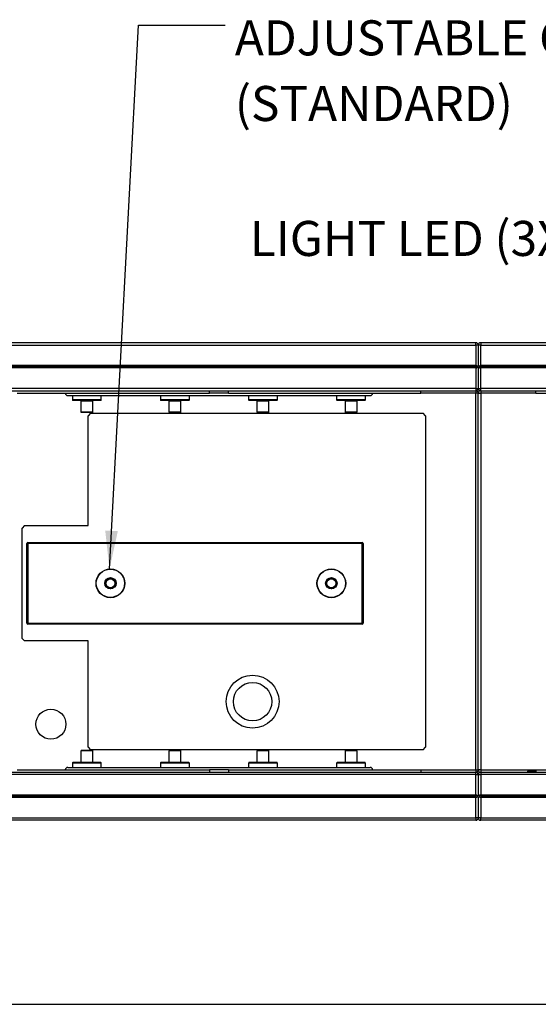
# Model space of a CAD drawing. Units: inches. Extents: x 0.3 to 10.6, y 0.4 to 8.2.
# Drawn here: x 2.2 to 3.3, y 0.4 to 2.4 of the extents above; entities that cross this region are included whole.
import ezdxf

# ---------------------------------------------------------------- set-up
doc = ezdxf.new("R2010")
doc.units = ezdxf.units.IN
doc.header["$MEASUREMENT"] = 0
doc.layers.add('REF00BDR', color=5, linetype='Continuous')
doc.layers.add('TEXT', color=96, linetype='Continuous')
doc.styles.add('SLDTEXTSTYLE0', font='TXT', dxfattribs={"width": 0.7})
doc.dimstyles.new('SLDDIMSTYLE2', dxfattribs={"dimtxt": 0.18, "dimasz": 0.08, "dimexe": 0, "dimexo": 0.0625, "dimgap": 0, "dimtad": 0, "dimtih": 1, "dimtoh": 1, "dimdec": 0, "dimrnd": 1e-09, "dimzin": 0, "dimdsep": 46, "dimlunit": 5, "dimtxsty": 'Standard', "dimsah": 1, "dimcen": 0.09, "dimadec": 0, "dimazin": 0, "dimtfac": 0.08, "dimtdec": 0, "dimtofl": 0, "dimtmove": 0, "dimatfit": 3, "dimfxl": 1, "dimfrac": 2, "dimtolj": 1, "dimtzin": 0, "dimarcsym": 0})

# ---------------------------------------------------------------- blocks, each defined once
blk = doc.blocks.new('SW_NOTE_0_11')
at = {"layer": 'TEXT', "color": 0, "attachment_point": 1, "style": 'SLDTEXTSTYLE0'}
for s, insert, char_height in [('ADJUSTABLE CEILING NOZZLES', (0.0203, 0.0104), 0.072917), ('(STANDARD)', (0.0203, -0.1262), 0.07292)]:
    blk.add_mtext(s, dxfattribs=dict(at, insert=insert, char_height=char_height))

msp = doc.modelspace()

# ---------------------------------------------------------------- linework, layer by layer
at = {"color": 7, "linetype": 'Continuous', "lineweight": 25}
for p, q in [((3.18086939, 1.72768627), (2.1108694, 1.72768627)), ((2.1108694, 1.72268633), (3.18086939, 1.72268633)), ((3.18086939, 1.72268633), (3.18086939, 1.72768627)), ((3.18086939, 1.72268633), (3.18086939, 1.68018634)), ((3.18586939, 1.72268633), (3.18086939, 1.72268633)), ((3.18586939, 1.72268633), (3.18586939, 1.68018634)), ((3.19086939, 1.72268633), (3.18586939, 1.72268633)), ((3.19086939, 1.72768627), (3.19086939, 1.72268633)), ((4.26086939, 1.72768627), (3.19086939, 1.72768627)), ((3.19086939, 1.68018634), (3.19086939, 1.72268633)), ((3.19086939, 1.72268633), (4.26086939, 1.72268633)), ((3.18086939, 1.68018634), (2.1108694, 1.68018634)), ((4.26086939, 1.68018634), (3.19086939, 1.68018634)), ((3.18336939, 1.67768633), (2.10836938, 1.67768633)), ((3.18086939, 1.67518631), (2.1108694, 1.67518631)), ((3.18086939, 1.67518631), (3.18086939, 1.63268632)), ((3.18440493, 1.67872185), (3.18336939, 1.67768633)), ((3.18336939, 1.67768633), (3.18440493, 1.6766508)), ((3.18586939, 1.67518631), (3.18586939, 1.63268632)), ((3.18836939, 1.67768633), (3.18733386, 1.67872185)), ((3.18733386, 1.6766508), (3.18836939, 1.67768633)), ((4.2633694, 1.67768633), (3.18836939, 1.67768633)), ((3.19086939, 1.63268632), (3.19086939, 1.67518631)), ((4.26086939, 1.67518631), (3.19086939, 1.67518631)), ((3.18086939, 1.63268632), (2.1108694, 1.63268632)), ((2.1108694, 1.62768629), (3.18086939, 1.62768629)), ((2.22586938, 1.62268626), (2.62586939, 1.62268626)), ((2.62586939, 1.62268626), (2.62586939, 1.62768629)), ((2.66586941, 1.62268626), (2.66586941, 1.62768629)), ((2.66586941, 1.62268626), (3.06586939, 1.62268626)), ((3.06586939, 1.62268626), (3.06586939, 1.62768629)), ((3.18086939, 1.63268632), (3.18086939, 1.62768629)), ((3.18086939, 1.63268632), (3.18586939, 1.63268632)), ((3.18086939, 1.62768629), (3.18086939, 1.62268626)), ((3.18086939, 0.83893631), (3.18086939, 1.62268626)), ((3.18586939, 1.62268626), (3.18086939, 1.62268626)), ((3.18586939, 1.63268632), (3.19086939, 1.63268632)), ((3.18586939, 0.83893631), (3.18586939, 1.62268626)), ((3.18586939, 1.62268626), (3.19086939, 1.62268626)), ((4.26086939, 1.63268632), (3.19086939, 1.63268632)), ((3.19086939, 1.62768629), (3.19086939, 1.63268632)), ((3.19086939, 1.62768629), (4.20536939, 1.62768629)), ((3.19086939, 1.62768629), (3.19086939, 1.62268626)), ((3.19086939, 1.62268626), (3.19086939, 0.83893631)), ((3.3058694, 1.62268626), (3.3058694, 1.62768629)), ((3.3058694, 1.62268626), (3.70586937, 1.62268626)), ((2.33086939, 1.61768632), (2.96086939, 1.61768632)), ((2.34086936, 1.61768632), (2.34086936, 1.60848632)), ((2.4000694, 1.60768631), (2.34166938, 1.60768631)), ((2.35836938, 1.60688629), (2.35836938, 1.5834863)), ((2.38336935, 1.5834863), (2.38336935, 1.60688629)), ((2.40086942, 1.60848632), (2.40086942, 1.61768632)), ((2.52420278, 1.61768632), (2.52420278, 1.60848632)), ((2.58340277, 1.60768631), (2.5250028, 1.60768631)), ((2.5417028, 1.60688629), (2.5417028, 1.5834863)), ((2.56670277, 1.5834863), (2.56670277, 1.60688629)), ((2.58420279, 1.60848632), (2.58420279, 1.61768632)), ((2.70753621, 1.61768632), (2.70753621, 1.60848632)), ((2.7667362, 1.60768631), (2.70833618, 1.60768631)), ((2.72503618, 1.60688629), (2.72503618, 1.5834863)), ((2.75003619, 1.5834863), (2.75003619, 1.60688629)), ((2.76753621, 1.60848632), (2.76753621, 1.61768632)), ((2.8908696, 1.61768632), (2.8908696, 1.60848632)), ((2.95006959, 1.60768631), (2.8916696, 1.60768631)), ((2.9083696, 1.60688629), (2.9083696, 1.5834863)), ((2.93336959, 1.5834863), (2.93336959, 1.60688629)), ((2.95086959, 1.60848632), (2.95086959, 1.61768632)), ((2.38256943, 1.58268629), (2.3591694, 1.58268629)), ((2.37836941, 1.58081132), (2.37336938, 1.57581129)), ((2.37836941, 1.58081132), (3.07086939, 1.58081132)), ((2.5659028, 1.58268629), (2.54250277, 1.58268629)), ((2.74923618, 1.58268629), (2.72583619, 1.58268629)), ((2.9325696, 1.58268629), (2.90916959, 1.58268629)), ((3.0758694, 1.57581129), (3.07086939, 1.58081132)), ((2.37336938, 1.34706129), (2.37336938, 1.57581129)), ((3.0758694, 1.57581129), (3.0758694, 0.88581131)), ((2.24086938, 1.34706129), (2.23586935, 1.3420613)), ((2.23586935, 1.11206132), (2.23586935, 1.3420613)), ((2.24086938, 1.34706129), (2.37336938, 1.34706129)), ((2.24786941, 1.31006131), (2.24786941, 1.3120613)), ((2.24786941, 1.3120613), (2.9438694, 1.3120613)), ((2.9438694, 1.31006131), (2.9438694, 1.3120613)), ((2.24586942, 1.14406131), (2.24586942, 1.31006131)), ((2.24586942, 1.31006131), (2.24786941, 1.31006131)), ((2.24786941, 1.31006131), (2.24786941, 1.14406131)), ((2.9438694, 1.31006131), (2.24786941, 1.31006131)), ((2.9438694, 1.14406131), (2.9438694, 1.31006131)), ((2.9438694, 1.31006131), (2.94586939, 1.31006131)), ((2.94586939, 1.31006131), (2.94586939, 1.14406131)), ((2.24586942, 1.14406131), (2.24786941, 1.14406131)), ((2.24786941, 1.1420613), (2.24786941, 1.14406131)), ((2.24786941, 1.14406131), (2.9438694, 1.14406131)), ((2.9438694, 1.1420613), (2.24786941, 1.1420613)), ((2.9438694, 1.14406131), (2.94586939, 1.14406131)), ((2.9438694, 1.1420613), (2.9438694, 1.14406131)), ((2.23586935, 1.11206132), (2.24086938, 1.10706131)), ((2.37336938, 1.10706131), (2.24086938, 1.10706131)), ((2.37336938, 0.88581131), (2.37336938, 1.10706131)), ((2.37336938, 0.88581131), (2.37836941, 0.88081131)), ((3.07086939, 0.88081131), (3.0758694, 0.88581131)), ((2.35836938, 0.87813631), (2.35836938, 0.85473631)), ((2.38256943, 0.87893631), (2.3591694, 0.87893631)), ((3.07086939, 0.88081131), (2.37836941, 0.88081131)), ((2.38336935, 0.85473631), (2.38336935, 0.87813631)), ((2.5417028, 0.87813631), (2.5417028, 0.85473631)), ((2.5659028, 0.87893631), (2.54250277, 0.87893631)), ((2.56670277, 0.85473631), (2.56670277, 0.87813631)), ((2.56670338, 0.85473631), (2.56670338, 0.87813631)), ((2.72503618, 0.87813631), (2.72503618, 0.85473631)), ((2.74923618, 0.87893631), (2.72583619, 0.87893631)), ((2.74923618, 0.87893631), (2.7492374, 0.87893631)), ((2.75003619, 0.85473631), (2.75003619, 0.87813631)), ((2.75003742, 0.85473631), (2.75003742, 0.87813631)), ((2.9083714, 0.87813631), (2.9083714, 0.85473631)), ((2.93257138, 0.87893631), (2.9091714, 0.87893631)), ((2.9333714, 0.85473631), (2.9333714, 0.87813631)), ((2.33086939, 0.84393631), (2.96086939, 0.84393631)), ((2.34086936, 0.85313631), (2.34086936, 0.84393631)), ((2.4000694, 0.85393631), (2.34166938, 0.85393631)), ((2.40086942, 0.84393631), (2.40086942, 0.85313631)), ((2.52420278, 0.85313631), (2.52420278, 0.84393631)), ((2.58340277, 0.85393631), (2.5250028, 0.85393631)), ((2.58340277, 0.85393631), (2.58340338, 0.85393631)), ((2.58420279, 0.84393631), (2.58420279, 0.85313631)), ((2.5842034, 0.84393631), (2.5842034, 0.85313631)), ((2.70753621, 0.85313631), (2.70753621, 0.84393631)), ((2.7667362, 0.85393631), (2.70833618, 0.85393631)), ((2.7667362, 0.85393631), (2.76673742, 0.85393631)), ((2.76753621, 0.84393631), (2.76753621, 0.85313631)), ((2.76753739, 0.84393631), (2.76753739, 0.85313631)), ((2.89087139, 0.85313631), (2.89087139, 0.84393631)), ((2.9500714, 0.85393631), (2.8916714, 0.85393631)), ((2.95087139, 0.84393631), (2.95087139, 0.85313631)), ((2.1108694, 0.83393631), (3.18086939, 0.83393631)), ((3.18086939, 0.82893631), (2.1108694, 0.82893631)), ((2.22586938, 0.83893631), (2.62586939, 0.83893631)), ((2.62586939, 0.83893631), (2.62586939, 0.83393631)), ((2.66586941, 0.83893631), (2.66586941, 0.83393631)), ((2.66586941, 0.83893631), (3.06586939, 0.83893631)), ((3.06586939, 0.83893631), (3.06586939, 0.83393631)), ((3.18086939, 0.83893631), (3.18086939, 0.83393631)), ((3.18086939, 0.83893631), (3.18586939, 0.83893631)), ((3.18086939, 0.82893631), (3.18086939, 0.83393631)), ((3.18086939, 0.78643631), (3.18086939, 0.82893631)), ((3.18086939, 0.82893631), (3.18586939, 0.82893631)), ((3.19086939, 0.83893631), (3.18586939, 0.83893631)), ((3.18586939, 0.82893631), (3.18586939, 0.78643631)), ((3.18586939, 0.82893631), (3.19086939, 0.82893631)), ((3.19086939, 0.83893631), (3.19086939, 0.83393631)), ((3.19086939, 0.83393631), (3.19086939, 0.82893631)), ((3.19086939, 0.83393631), (4.26086939, 0.83393631)), ((4.26086939, 0.82893631), (3.19086939, 0.82893631)), ((3.19086939, 0.82893631), (3.19086939, 0.78643631)), ((3.28836939, 0.83643631), (3.28836939, 0.83393631)), ((3.29086939, 0.83643631), (3.28836939, 0.83643631)), ((3.29086939, 0.83643631), (3.29086939, 0.83393631)), ((3.3058694, 0.83643631), (3.29086939, 0.83643631)), ((3.3058694, 0.83893631), (3.3058694, 0.83393631)), ((3.3058694, 0.83893631), (3.70586937, 0.83893631)), ((3.18336939, 0.7839363), (2.10836938, 0.7839363)), ((3.18086939, 0.78643631), (2.1108694, 0.78643631)), ((3.18086939, 0.78143631), (2.1108694, 0.78143631)), ((3.18086939, 0.73893631), (3.18086939, 0.78143631)), ((3.18336939, 0.7839363), (3.18440493, 0.78497184)), ((3.18440493, 0.78290077), (3.18336939, 0.7839363)), ((3.18586939, 0.78643631), (3.18440493, 0.78497184)), ((3.18440493, 0.78290077), (3.18586939, 0.78143631)), ((3.18733386, 0.78497184), (3.18586939, 0.78643631)), ((3.18586939, 0.78143631), (3.18733386, 0.78290077)), ((3.18586939, 0.78143631), (3.18586939, 0.73893631)), ((3.18733386, 0.78497184), (3.18836939, 0.7839363)), ((3.18836939, 0.7839363), (3.18733386, 0.78290077)), ((4.2633694, 0.7839363), (3.18836939, 0.7839363)), ((4.26086939, 0.78643631), (3.19086939, 0.78643631)), ((4.26086939, 0.78143631), (3.19086939, 0.78143631)), ((3.19086939, 0.78143631), (3.19086939, 0.73893631)), ((2.1108694, 0.73893631), (3.18086939, 0.73893631)), ((3.18086939, 0.73893631), (3.18086939, 0.7339363)), ((3.18586939, 0.73893631), (3.18086939, 0.73893631)), ((3.19086939, 0.73893631), (3.18586939, 0.73893631)), ((3.19086939, 0.7339363), (3.19086939, 0.73893631)), ((3.19086939, 0.73893631), (4.26086939, 0.73893631)), ((3.18086939, 0.7339363), (2.1108694, 0.7339363)), ((4.26086939, 0.7339363), (3.19086939, 0.7339363))]:
    msp.add_line(p, q, dxfattribs=at)
at = {"color": 8, "linetype": 'Continuous', "lineweight": 25}
for p, q in [((2.66586941, 1.62268626), (2.62586939, 1.62268626)), ((3.18086939, 1.62268626), (3.06586939, 1.62268626)), ((3.3058694, 1.62268626), (3.19086939, 1.62268626)), ((2.40086942, 1.60848632), (2.34086936, 1.60848632)), ((2.35836938, 1.60688629), (2.38336935, 1.60688629)), ((2.58420279, 1.60848632), (2.52420278, 1.60848632)), ((2.5417028, 1.60688629), (2.56670277, 1.60688629)), ((2.76753621, 1.60848632), (2.70753621, 1.60848632)), ((2.72503618, 1.60688629), (2.75003619, 1.60688629)), ((2.95086959, 1.60848632), (2.8908696, 1.60848632)), ((2.9083696, 1.60688629), (2.93336959, 1.60688629)), ((2.38336935, 1.5834863), (2.35836938, 1.5834863)), ((2.56670277, 1.5834863), (2.5417028, 1.5834863)), ((2.75003619, 1.5834863), (2.72503618, 1.5834863)), ((2.93336959, 1.5834863), (2.9083696, 1.5834863)), ((2.38336935, 0.87813631), (2.35836938, 0.87813631)), ((2.56670277, 0.87813631), (2.5417028, 0.87813631)), ((2.75003619, 0.87813631), (2.72503618, 0.87813631)), ((2.75003742, 0.87813631), (2.75003619, 0.87813631)), ((2.9333714, 0.87813631), (2.9083714, 0.87813631)), ((2.40086942, 0.85313631), (2.34086936, 0.85313631)), ((2.35836938, 0.85473631), (2.38336935, 0.85473631)), ((2.58420279, 0.85313631), (2.52420278, 0.85313631)), ((2.5417028, 0.85473631), (2.56670277, 0.85473631)), ((2.5842034, 0.85313631), (2.58420279, 0.85313631)), ((2.76753621, 0.85313631), (2.70753621, 0.85313631)), ((2.72503618, 0.85473631), (2.75003619, 0.85473631)), ((2.75003619, 0.85473631), (2.75003742, 0.85473631)), ((2.76753739, 0.85313631), (2.76753621, 0.85313631)), ((2.95087139, 0.85313631), (2.89087139, 0.85313631)), ((2.9083714, 0.85473631), (2.9333714, 0.85473631)), ((2.66586941, 0.83893631), (2.62586939, 0.83893631)), ((3.06586939, 0.83893631), (3.18086939, 0.83893631)), ((3.19086939, 0.83893631), (3.3058694, 0.83893631))]:
    msp.add_line(p, q, dxfattribs=at)
at = {"color": 7, "linetype": 'Continuous', "lineweight": 25, "flags": 128}
for points in [[(3.18440493, 1.67872185), (3.18502674, 1.67934362), (3.18548879, 1.67980572), (3.18577332, 1.68009023), (3.18586939, 1.68018634)], [(3.18586939, 1.68018634), (3.18596547, 1.68009023), (3.18625, 1.67980572), (3.18671205, 1.67934362), (3.18733386, 1.67872185)], [(3.18586939, 1.67518631), (3.18577332, 1.67528234), (3.18548879, 1.67556694), (3.18502674, 1.67602894), (3.18440493, 1.6766508)], [(3.18733386, 1.6766508), (3.18671205, 1.67602894), (3.18625, 1.67556694), (3.18596547, 1.67528234), (3.18586939, 1.67518631)]]:
    msp.add_lwpolyline(points, dxfattribs=at)
at = {"color": 7, "linetype": 'Continuous', "lineweight": 25}
for centre, radius in [((2.41986939, 1.22706131), 0.03), ((2.41986939, 1.22706131), 0.0294), ((2.87986939, 1.22706131), 0.03), ((2.87986939, 1.22706131), 0.0294), ((2.41986939, 1.22706131), 0.01185), ((2.41986939, 1.22706131), 0.01125), ((2.41986939, 1.22706131), 0.01065), ((2.41986939, 1.22706131), 0.00985), ((2.41986939, 1.22706131), 0.00925), ((2.87986939, 1.22706131), 0.01185), ((2.87986939, 1.22706131), 0.01125), ((2.87986939, 1.22706131), 0.01065), ((2.87986939, 1.22706131), 0.00985), ((2.87986939, 1.22706131), 0.00925), ((2.71586939, 0.98081131), 0.055), ((2.71586939, 0.98081131), 0.04), ((2.29586939, 0.93393631), 0.03125)]:
    msp.add_circle(centre, radius, dxfattribs=at)
for centre, radius, start, end in [((3.18086939, 1.72268631), 0.005, 0, 90), ((3.19086939, 1.72268631), 0.005, 90, 180), ((3.18086939, 1.67518631), 0.005, 45, 90), ((3.19086939, 1.67518631), 0.005, 90, 135), ((3.18086939, 1.68018631), 0.005, 270, 315), ((3.19086939, 1.68018631), 0.005, 225, 270), ((2.33086939, 1.62268631), 0.005, 180, 270), ((2.96086939, 1.62268631), 0.005, 270, 0), ((3.18086939, 1.63268631), 0.005, 270, 0), ((3.18086939, 1.62268631), 0.005, 0, 90), ((3.19086939, 1.63268631), 0.005, 180, 270), ((3.19086939, 1.62268631), 0.005, 90, 180), ((2.34166939, 1.60848631), 0.0008, 180, 270), ((2.35756939, 1.60688631), 0.0008, 0, 90), ((2.38416939, 1.60688631), 0.0008, 90, 180), ((2.40006939, 1.60848631), 0.0008, 270, 0), ((2.52500279, 1.60848631), 0.0008, 180, 270), ((2.54090279, 1.60688631), 0.0008, 0, 90), ((2.56750279, 1.60688631), 0.0008, 90, 180), ((2.58340279, 1.60848631), 0.0008, 270, 0), ((2.70833619, 1.60848631), 0.0008, 180, 270), ((2.72423619, 1.60688631), 0.0008, 0, 90), ((2.75083619, 1.60688631), 0.0008, 90, 180), ((2.76673619, 1.60848631), 0.0008, 270, 0), ((2.89166959, 1.60848631), 0.0008, 180, 270), ((2.90756959, 1.60688631), 0.0008, 0, 90), ((2.93416959, 1.60688631), 0.0008, 90, 180), ((2.95006959, 1.60848631), 0.0008, 270, 0), ((2.35916939, 1.58348631), 0.0008, 180, 270), ((2.38256939, 1.58348631), 0.0008, 270, 0), ((2.54250279, 1.58348631), 0.0008, 180, 270), ((2.56590279, 1.58348631), 0.0008, 270, 0), ((2.72583619, 1.58348631), 0.0008, 180, 270), ((2.74923619, 1.58348631), 0.0008, 270, 0), ((2.90916959, 1.58348631), 0.0008, 180, 270), ((2.93256959, 1.58348631), 0.0008, 270, 0), ((2.24786939, 1.31006131), 0.002, 90, 180), ((2.94386939, 1.31006131), 0.002, 0, 90), ((2.24786939, 1.14406131), 0.002, 180, 270), ((2.94386939, 1.14406131), 0.002, 270, 0), ((2.35916939, 0.87813631), 0.0008, 90, 180), ((2.38256939, 0.87813631), 0.0008, 0, 90), ((2.54250279, 0.87813631), 0.0008, 90, 180), ((2.56590279, 0.87813631), 0.0008, 0, 90), ((2.56590339, 0.87813631), 0.0008, 0, 90), ((2.72583619, 0.87813631), 0.0008, 90, 180), ((2.74923619, 0.87813631), 0.0008, 0, 90), ((2.74923739, 0.87813631), 0.0008, 0, 90), ((2.90917139, 0.87813631), 0.0008, 90, 180), ((2.93257139, 0.87813631), 0.0008, 0, 90), ((2.33086939, 0.83893631), 0.005, 90, 180), ((2.34166939, 0.85313631), 0.0008, 90, 180), ((2.35756939, 0.85473631), 0.0008, 270, 0), ((2.38416939, 0.85473631), 0.0008, 180, 270), ((2.40006939, 0.85313631), 0.0008, 0, 90), ((2.52500279, 0.85313631), 0.0008, 90, 180), ((2.54090279, 0.85473631), 0.0008, 270, 0), ((2.56750279, 0.85473631), 0.0008, 180, 270), ((2.56750339, 0.85473631), 0.0008, 180, 270), ((2.58340279, 0.85313631), 0.0008, 0, 90), ((2.58340339, 0.85313631), 0.0008, 0, 90), ((2.70833619, 0.85313631), 0.0008, 90, 180), ((2.72423619, 0.85473631), 0.0008, 270, 0), ((2.75083619, 0.85473631), 0.0008, 180, 270), ((2.75083739, 0.85473631), 0.0008, 180, 270), ((2.76673619, 0.85313631), 0.0008, 0, 90), ((2.76673739, 0.85313631), 0.0008, 0, 90), ((2.89167139, 0.85313631), 0.0008, 90, 180), ((2.90757139, 0.85473631), 0.0008, 270, 0), ((2.93417139, 0.85473631), 0.0008, 180, 270), ((2.95007139, 0.85313631), 0.0008, 0, 90), ((2.96086939, 0.83893631), 0.005, 0, 90), ((3.18086939, 0.83893631), 0.005, 270, 0), ((3.18086939, 0.82893631), 0.005, 0, 90), ((3.19086939, 0.83893631), 0.005, 180, 270), ((3.19086939, 0.82893631), 0.005, 90, 180), ((3.18086939, 0.78143631), 0.005, 45, 90), ((3.18086939, 0.78643631), 0.005, 270, 315), ((3.19086939, 0.78143631), 0.005, 90, 135), ((3.19086939, 0.78643631), 0.005, 225, 270), ((3.18086939, 0.73893631), 0.005, 270, 0), ((3.19086939, 0.73893631), 0.005, 180, 270)]:
    msp.add_arc(centre, radius, start, end, dxfattribs=at)
at = {"layer": 'REF00BDR'}
msp.add_line((0.30748735, 0.3510696), (10.57027082, 0.3510696), dxfattribs=at)

# ---------------------------------------------------------------- block references
at = {"layer": 'TEXT', "color": 7}
msp.add_blockref('SW_NOTE_0_11', (2.65858933, 2.38808177), dxfattribs=at)

# ---------------------------------------------------------------- texts
at = {"layer": 'TEXT', "color": 7, "insert": (2.71018778, 1.9811045), "char_height": 0.0729166667, "attachment_point": 1, "style": 'SLDTEXTSTYLE0'}
msp.add_mtext('LIGHT LED (3X)', dxfattribs=at)

# ---------------------------------------------------------------- leaders
at = {"layer": 'TEXT', "color": 7}
msp.add_leader([(2.41783291, 1.25639069), (2.47858933, 2.38808177), (2.65858933, 2.38808177)], dimstyle='SLDDIMSTYLE2', dxfattribs=at)

doc.saveas('drawing.dxf')
